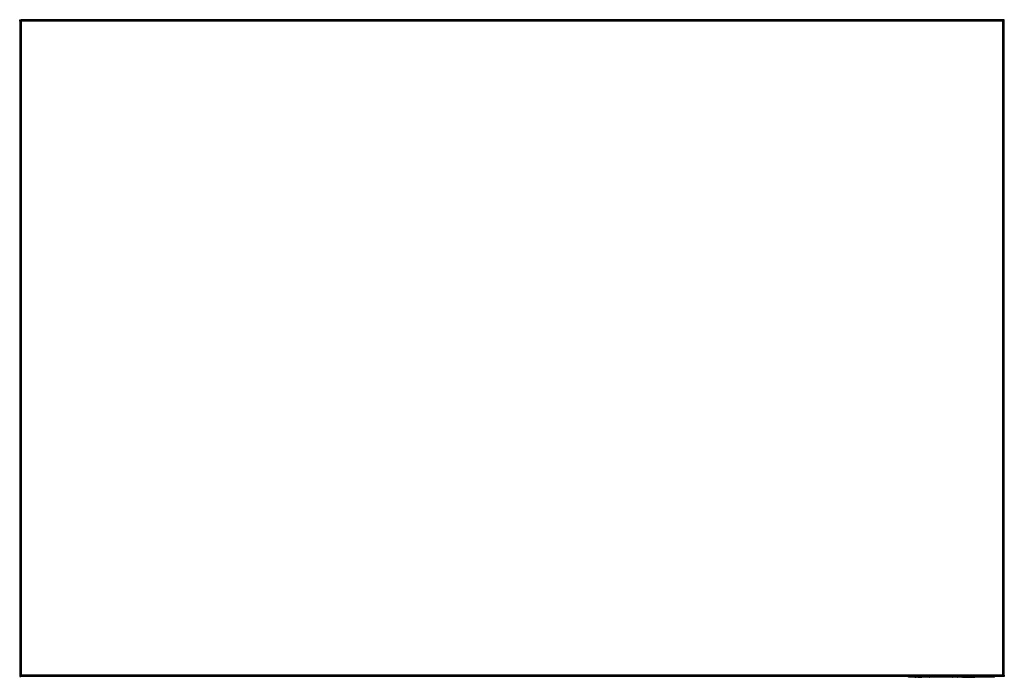
# Model space of a CAD drawing. Units: inches. Extents: x 20 to 164, y 17 to 51.
# Drawn here: x 20 to 56, y 17 to 41 of the extents above; entities that cross this region are included whole.
import ezdxf

# ---------------------------------------------------------------- set-up
doc = ezdxf.new("R2010")
doc.units = ezdxf.units.IN
doc.header["$MEASUREMENT"] = 0

msp = doc.modelspace()

# ---------------------------------------------------------------- linework, layer by layer
for p, q in [((19.983, 40.509), (19.983, 40.559)), ((19.983, 40.559), (20.031, 40.559)), ((19.983, 40.509), (19.983, 16.593)), ((19.983, 40.509), (20.031, 40.509)), ((20.031, 40.509), (20.031, 40.559)), ((20.033, 40.559), (20.035, 40.559)), ((20.033, 40.559), (20.033, 40.511)), ((55.932, 40.559), (20.035, 40.559)), ((55.924, 40.5), (20.042, 40.5)), ((20.042, 40.5), (20.042, 16.602)), ((55.924, 16.602), (55.924, 40.5)), ((55.932, 40.559), (55.933, 40.559)), ((55.933, 40.559), (55.933, 40.511)), ((55.983, 40.559), (55.936, 40.559)), ((55.936, 40.509), (55.936, 40.559)), ((55.983, 40.509), (55.936, 40.509)), ((55.983, 40.509), (55.983, 40.559)), ((55.983, 16.593), (55.983, 40.509)), ((19.983, 16.593), (20.031, 16.593)), ((19.983, 16.593), (19.983, 16.543)), ((20.031, 16.593), (20.031, 16.543)), ((20.033, 16.543), (20.033, 16.59)), ((20.042, 16.602), (55.924, 16.602)), ((55.933, 16.543), (55.933, 16.59)), ((55.983, 16.593), (55.936, 16.593)), ((55.936, 16.593), (55.936, 16.543)), ((55.983, 16.593), (55.983, 16.543)), ((19.983, 16.543), (20.031, 16.543)), ((20.035, 16.543), (20.033, 16.543)), ((55.932, 16.543), (20.035, 16.543)), ((52.479, 16.519), (52.479, 16.543)), ((55.629, 16.519), (52.479, 16.519)), ((52.538, 16.519), (52.538, 16.515)), ((55.57, 16.515), (52.538, 16.515)), ((52.707, 16.511), (52.707, 16.515)), ((52.707, 16.511), (52.707, 16.515)), ((52.707, 16.511), (52.708, 16.511)), ((52.707, 16.511), (52.707, 16.511)), ((52.708, 16.511), (52.708, 16.515)), ((52.708, 16.511), (52.709, 16.511)), ((52.709, 16.511), (52.709, 16.515)), ((52.711, 16.511), (52.709, 16.511)), ((52.711, 16.511), (52.711, 16.515)), ((52.715, 16.511), (52.711, 16.511)), ((52.715, 16.511), (52.715, 16.515)), ((52.715, 16.511), (52.764, 16.511)), ((52.764, 16.511), (52.764, 16.515)), ((52.82, 16.511), (52.764, 16.511)), ((52.82, 16.511), (52.82, 16.515)), ((52.82, 16.511), (52.887, 16.511)), ((52.887, 16.511), (52.887, 16.515)), ((52.887, 16.511), (52.972, 16.511)), ((52.972, 16.511), (52.972, 16.515)), ((53.027, 16.511), (52.972, 16.511)), ((53.027, 16.511), (53.027, 16.515)), ((53.064, 16.511), (53.027, 16.511)), ((53.064, 16.511), (53.064, 16.515)), ((53.085, 16.511), (53.064, 16.511)), ((53.085, 16.511), (53.085, 16.515)), ((53.13, 16.511), (53.085, 16.511)), ((53.13, 16.511), (53.13, 16.515)), ((53.167, 16.511), (53.13, 16.511)), ((53.167, 16.511), (53.167, 16.515)), ((53.196, 16.511), (53.167, 16.511)), ((53.196, 16.511), (53.196, 16.515)), ((53.218, 16.511), (53.196, 16.511)), ((53.218, 16.511), (53.218, 16.515)), ((53.225, 16.511), (53.218, 16.511)), ((53.225, 16.511), (53.225, 16.515)), ((53.23, 16.511), (53.225, 16.511)), ((53.23, 16.511), (53.23, 16.515)), ((53.232, 16.511), (53.23, 16.511)), ((53.232, 16.511), (53.232, 16.515)), ((53.233, 16.511), (53.232, 16.511)), ((53.233, 16.511), (53.233, 16.515)), ((53.233, 16.511), (53.233, 16.515)), ((53.233, 16.511), (53.235, 16.511)), ((53.235, 16.511), (53.235, 16.515)), ((53.235, 16.511), (53.241, 16.511)), ((53.241, 16.511), (53.241, 16.515)), ((53.241, 16.511), (53.246, 16.511)), ((53.246, 16.511), (53.246, 16.515)), ((53.246, 16.511), (53.246, 16.515)), ((53.246, 16.511), (53.246, 16.511)), ((53.328, 16.515), (53.328, 16.511)), ((53.335, 16.511), (53.328, 16.511)), ((53.335, 16.511), (53.335, 16.515)), ((53.372, 16.511), (53.335, 16.511)), ((53.372, 16.511), (53.372, 16.515)), ((53.438, 16.511), (53.372, 16.511)), ((53.438, 16.511), (53.438, 16.515)), ((53.522, 16.511), (53.438, 16.511)), ((53.522, 16.511), (53.522, 16.515)), ((53.548, 16.511), (53.522, 16.511)), ((53.548, 16.511), (53.548, 16.515)), ((53.562, 16.511), (53.548, 16.511)), ((53.562, 16.511), (53.562, 16.515)), ((53.575, 16.511), (53.562, 16.511)), ((53.575, 16.511), (53.575, 16.515)), ((53.6, 16.511), (53.575, 16.511)), ((53.6, 16.511), (53.6, 16.515)), ((53.647, 16.511), (53.6, 16.511)), ((53.647, 16.511), (53.647, 16.515)), ((53.688, 16.511), (53.647, 16.511)), ((53.688, 16.511), (53.688, 16.515)), ((53.725, 16.511), (53.688, 16.511)), ((53.725, 16.511), (53.725, 16.515)), ((53.755, 16.511), (53.725, 16.511)), ((53.755, 16.511), (53.755, 16.515)), ((53.788, 16.511), (53.755, 16.511)), ((53.788, 16.511), (53.788, 16.515)), ((53.799, 16.511), (53.788, 16.511)), ((53.799, 16.511), (53.799, 16.515)), ((53.881, 16.511), (53.881, 16.515)), ((53.883, 16.511), (53.881, 16.511)), ((53.883, 16.511), (53.883, 16.515)), ((53.888, 16.511), (53.883, 16.511)), ((53.888, 16.511), (53.888, 16.515)), ((53.899, 16.511), (53.888, 16.511)), ((53.899, 16.515), (53.899, 16.511)), ((53.906, 16.511), (53.899, 16.511)), ((53.906, 16.511), (53.906, 16.515)), ((53.931, 16.511), (53.906, 16.511)), ((53.931, 16.511), (53.931, 16.515)), ((53.959, 16.511), (53.931, 16.511)), ((53.959, 16.511), (53.959, 16.515)), ((53.996, 16.511), (53.959, 16.511)), ((53.996, 16.511), (53.996, 16.515)), ((54.039, 16.511), (53.996, 16.511)), ((54.039, 16.511), (54.039, 16.515)), ((54.082, 16.511), (54.039, 16.511)), ((54.082, 16.511), (54.082, 16.515)), ((54.089, 16.511), (54.082, 16.511)), ((54.089, 16.511), (54.089, 16.515)), ((54.089, 16.511), (54.101, 16.511)), ((54.101, 16.511), (54.101, 16.515)), ((54.115, 16.511), (54.101, 16.511)), ((54.115, 16.511), (54.115, 16.515)), ((54.13, 16.511), (54.115, 16.511)), ((54.13, 16.511), (54.13, 16.515)), ((54.177, 16.511), (54.13, 16.511)), ((54.177, 16.511), (54.177, 16.515)), ((54.218, 16.511), (54.177, 16.511)), ((54.218, 16.511), (54.218, 16.515)), ((54.251, 16.511), (54.218, 16.511)), ((54.251, 16.511), (54.251, 16.515)), ((54.276, 16.511), (54.251, 16.511)), ((54.276, 16.511), (54.276, 16.515)), ((54.276, 16.511), (54.281, 16.511)), ((54.281, 16.511), (54.281, 16.515)), ((54.285, 16.511), (54.281, 16.511)), ((54.285, 16.511), (54.285, 16.515)), ((54.285, 16.511), (54.288, 16.511)), ((54.299, 16.511), (54.287, 16.511)), ((54.288, 16.511), (54.288, 16.515)), ((54.288, 16.511), (54.288, 16.515)), ((54.288, 16.511), (54.288, 16.511)), ((54.299, 16.511), (54.299, 16.515)), ((54.299, 16.511), (54.299, 16.515)), ((54.42, 16.511), (54.42, 16.515)), ((54.42, 16.511), (54.421, 16.511)), ((54.421, 16.511), (54.421, 16.515)), ((54.421, 16.511), (54.421, 16.515)), ((54.421, 16.511), (54.422, 16.511)), ((54.421, 16.511), (54.421, 16.511)), ((54.422, 16.511), (54.422, 16.515)), ((54.424, 16.511), (54.422, 16.511)), ((54.424, 16.511), (54.424, 16.515)), ((54.427, 16.511), (54.424, 16.511)), ((54.427, 16.511), (54.427, 16.515)), ((54.427, 16.511), (54.439, 16.511)), ((54.439, 16.511), (54.439, 16.515)), ((54.454, 16.511), (54.439, 16.511)), ((54.454, 16.511), (54.454, 16.515)), ((54.472, 16.511), (54.454, 16.511)), ((54.472, 16.511), (54.472, 16.515)), ((54.472, 16.511), (54.516, 16.511)), ((54.516, 16.511), (54.516, 16.515)), ((54.516, 16.511), (54.767, 16.511)), ((54.767, 16.511), (54.767, 16.515)), ((54.767, 16.511), (54.83, 16.511)), ((54.83, 16.511), (54.83, 16.515)), ((54.83, 16.511), (54.872, 16.511)), ((54.872, 16.511), (54.872, 16.515)), ((54.884, 16.511), (54.872, 16.511)), ((54.884, 16.511), (54.884, 16.515)), ((54.886, 16.511), (54.884, 16.511)), ((54.886, 16.511), (54.886, 16.515)), ((54.886, 16.511), (54.907, 16.511)), ((54.907, 16.511), (54.907, 16.515)), ((54.907, 16.511), (54.907, 16.515)), ((54.907, 16.511), (54.907, 16.511)), ((54.912, 16.515), (54.912, 16.511)), ((54.915, 16.511), (54.912, 16.511)), ((54.915, 16.511), (54.915, 16.515)), ((54.922, 16.511), (54.915, 16.511)), ((54.922, 16.511), (54.922, 16.515)), ((54.933, 16.511), (54.922, 16.511)), ((54.933, 16.511), (54.933, 16.515)), ((54.945, 16.511), (54.933, 16.511)), ((54.945, 16.511), (54.945, 16.515)), ((54.974, 16.511), (54.945, 16.511)), ((54.974, 16.511), (54.974, 16.515)), ((55.014, 16.511), (54.974, 16.511)), ((55.014, 16.511), (55.014, 16.515)), ((55.061, 16.511), (55.014, 16.511)), ((55.061, 16.511), (55.061, 16.515)), ((55.109, 16.511), (55.061, 16.511)), ((55.109, 16.511), (55.109, 16.515)), ((55.134, 16.511), (55.109, 16.511)), ((55.134, 16.511), (55.134, 16.515)), ((55.148, 16.511), (55.134, 16.511)), ((55.148, 16.511), (55.148, 16.515)), ((55.162, 16.511), (55.148, 16.511)), ((55.162, 16.511), (55.162, 16.515)), ((55.187, 16.511), (55.162, 16.511)), ((55.187, 16.511), (55.187, 16.515)), ((55.25, 16.511), (55.187, 16.511)), ((55.25, 16.511), (55.25, 16.515)), ((55.305, 16.511), (55.25, 16.511)), ((55.305, 16.511), (55.305, 16.515)), ((55.348, 16.511), (55.305, 16.511)), ((55.348, 16.511), (55.348, 16.515)), ((55.375, 16.511), (55.348, 16.511)), ((55.375, 16.511), (55.375, 16.515)), ((55.382, 16.511), (55.375, 16.511)), ((55.382, 16.511), (55.382, 16.515)), ((55.383, 16.511), (55.382, 16.511)), ((55.383, 16.511), (55.383, 16.515)), ((55.57, 16.519), (55.57, 16.515)), ((55.629, 16.519), (55.629, 16.543)), ((55.933, 16.543), (55.932, 16.543)), ((55.983, 16.543), (55.936, 16.543))]:
    msp.add_line(p, q)
for points in [[(19.983, 40.509), (19.984, 40.508), (19.986, 40.506), (20, 40.504), (20.019, 40.502), (20.035, 40.5), (20.042, 40.5)], [(20.031, 40.509), (20.031, 40.508), (20.031, 40.506), (20.034, 40.504), (20.038, 40.502), (20.041, 40.5), (20.042, 40.5)], [(20.042, 40.5), (20.042, 40.507), (20.04, 40.523), (20.038, 40.542), (20.036, 40.556), (20.034, 40.558), (20.033, 40.559)], [(20.042, 40.5), (20.042, 40.501), (20.04, 40.504), (20.038, 40.508), (20.036, 40.511), (20.034, 40.511), (20.033, 40.511)], [(55.933, 40.559), (55.933, 40.558), (55.931, 40.556), (55.929, 40.542), (55.927, 40.523), (55.925, 40.507), (55.924, 40.5)], [(55.933, 40.511), (55.933, 40.511), (55.931, 40.511), (55.929, 40.508), (55.927, 40.504), (55.925, 40.501), (55.924, 40.5)], [(55.924, 40.5), (55.932, 40.5), (55.947, 40.502), (55.967, 40.504), (55.981, 40.506), (55.982, 40.508), (55.983, 40.509)], [(55.924, 40.5), (55.926, 40.5), (55.929, 40.502), (55.933, 40.504), (55.936, 40.506), (55.936, 40.508), (55.936, 40.509)], [(20.042, 16.602), (20.035, 16.601), (20.019, 16.6), (20, 16.597), (19.986, 16.595), (19.984, 16.594), (19.983, 16.593)], [(20.042, 16.602), (20.041, 16.601), (20.038, 16.6), (20.034, 16.597), (20.031, 16.595), (20.031, 16.594), (20.031, 16.593)], [(20.033, 16.543), (20.034, 16.544), (20.036, 16.546), (20.038, 16.559), (20.04, 16.579), (20.042, 16.594), (20.042, 16.602)], [(20.033, 16.59), (20.034, 16.59), (20.036, 16.591), (20.038, 16.593), (20.04, 16.597), (20.042, 16.6), (20.042, 16.602)], [(55.983, 16.593), (55.982, 16.594), (55.981, 16.595), (55.967, 16.597), (55.947, 16.6), (55.932, 16.601), (55.924, 16.602)], [(55.936, 16.593), (55.936, 16.594), (55.936, 16.595), (55.933, 16.597), (55.929, 16.6), (55.926, 16.601), (55.924, 16.602)], [(55.924, 16.602), (55.925, 16.6), (55.927, 16.597), (55.929, 16.593), (55.931, 16.591), (55.933, 16.59), (55.933, 16.59)], [(55.924, 16.602), (55.925, 16.594), (55.927, 16.579), (55.929, 16.559), (55.931, 16.546), (55.933, 16.544), (55.933, 16.543)]]:
    msp.add_open_spline(points, degree=3)

doc.saveas('drawing.dxf')
